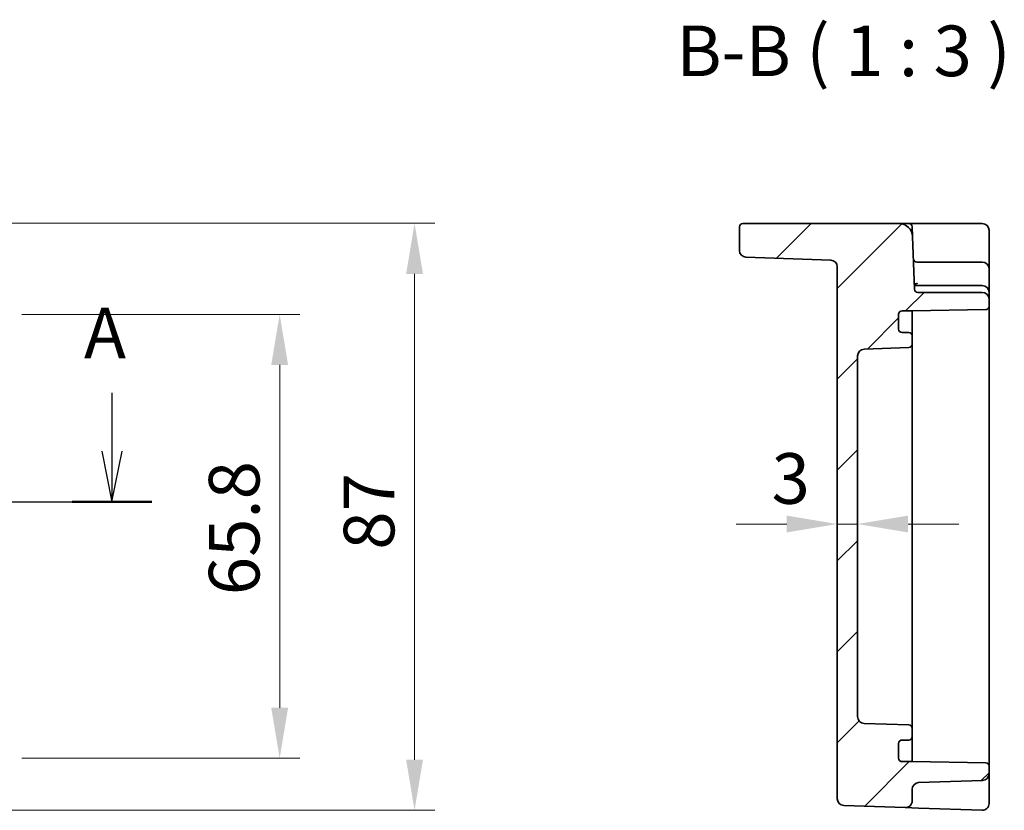
# Model space of a CAD drawing. Units: millimetres. Extents: x 43 to 5157, y 24 to 1008.
# Drawn here: x 4373 to 4519, y 479 to 596 of the extents above; entities that cross this region are included whole.
import ezdxf

# ---------------------------------------------------------------- set-up
doc = ezdxf.new("R2010")
doc.units = ezdxf.units.MM
doc.header["$LTSCALE"] = 3
doc.layers.get('Defpoints').update_dxf_attribs({"lineweight": 25})
for name, color, linetype, lineweight in [('Dimension (ISO)', 7, 'Continuous', 18), ('Dimension (ISO) @ 1', 7, 'Continuous', 18), ('Section Line (ISO)', 7, 'Continuous', 25), ('Symbol (ISO)', 7, 'Continuous', 18), ('Visible (ISO)', 7, 'Continuous', 35)]:
    doc.layers.add(name, color=color, linetype=linetype, lineweight=lineweight)
doc.layers.add('Hatch (ISO)', color=1, linetype='Continuous', lineweight=18, true_color=0xff0000)
doc.styles.add('Note Text (TK)', font='txt')
doc.dimstyles.new('Default - Method 1b (TK)', dxfattribs={"dimscale": 3, "dimtxt": 2.5, "dimasz": 2.5, "dimexe": 1, "dimexo": 1.5, "dimgap": 1, "dimtad": 1, "dimtoh": 1, "dimrnd": 1e-08, "dimdsep": 46, "dimtxsty": 'Note Text (TK)', "dimcen": 0.09, "dimdle": 5, "dimclrd": 100, "dimclre": 100, "dimclrt": 7, "dimadec": 1, "dimazin": 1, "dimtfac": 1, "dimtmove": 0, "dimatfit": 3, "dimfxl": 0, "dimtolj": 1, "dimlwd": -1, "dimlwe": -1, "dimarcsym": 0})

# ---------------------------------------------------------------- blocks, each defined once
blk = doc.blocks.new('2dTransSection00')
at = {"layer": 'Section Line (ISO)', "linetype": 'Continuous'}
for p, q in [((71.63, 180.215), (71.63, 177.34)), ((148.92, 180.215), (148.92, 177.34)), ((71.13, 177.34), (71.63, 174.84)), ((71.63, 177.34), (71.63, 174.84)), ((71.63, 174.84), (72.13, 177.34)), ((148.42, 177.34), (148.92, 174.84)), ((148.92, 177.34), (148.92, 174.84)), ((148.92, 174.84), (149.42, 177.34)), ((69.657, 174.84), (150.892, 174.84))]:
    blk.add_line(p, q, dxfattribs=at)
at = {"layer": 'Section Line (ISO)', "linetype": 'Continuous', "lineweight": 50}
for p, q in [((69.657, 174.84), (73.602, 174.84)), ((146.947, 174.84), (150.892, 174.84))]:
    blk.add_line(p, q, dxfattribs=at)
at = {"layer": 'Section Line (ISO)', "char_height": 2.5, "attachment_point": 7, "style": 'Note Text (TK)'}
for insert in [(70.493, 183.34), (147.539, 181.148)]:
    blk.add_mtext('A', dxfattribs=dict(at, insert=insert))
blk = doc.blocks.new('*D68')
at = {"layer": 'Defpoints', "color": 0, "transparency": 16777216}
for p in [(4368.92, 552.3), (4368.92, 486.5), (4411.63, 486.5)]:
    blk.add_point(p, dxfattribs=at)
at = {"layer": 'Dimension (ISO)', "color": 100, "transparency": 16777216}
for p, q in [((4373.42, 552.3), (4414.63, 552.3)), ((4411.63, 544.8), (4411.63, 494)), ((4373.42, 486.5), (4414.63, 486.5))]:
    blk.add_line(p, q, dxfattribs=at)
for points in [[(4410.38, 544.8), (4412.88, 544.8), (4411.63, 552.3)], [(4410.38, 494), (4412.88, 494), (4411.63, 486.5)]]:
    blk.add_solid(points, dxfattribs=at)
at = {"layer": 'Dimension (ISO)', "color": 7, "transparency": 16777216, "insert": (4404.88, 510.67), "char_height": 7.5, "attachment_point": 4, "rotation": 90, "style": 'Note Text (TK)'}
blk.add_mtext('\\A1;65.8', dxfattribs=at)
blk = doc.blocks.new('*D47')
at = {"layer": 'Defpoints', "color": 0, "transparency": 16777216}
for p in [(4365.55, 565.79), (4366.63, 478.79), (4431.63, 478.79)]:
    blk.add_point(p, dxfattribs=at)
at = {"layer": 'Dimension (ISO)', "color": 100, "transparency": 16777216}
for p, q in [((4370.05, 565.79), (4434.63, 565.79)), ((4431.63, 558.29), (4431.63, 486.29)), ((4371.13, 478.79), (4434.63, 478.79))]:
    blk.add_line(p, q, dxfattribs=at)
for points in [[(4430.38, 558.29), (4432.88, 558.29), (4431.63, 565.79)], [(4430.38, 486.29), (4432.88, 486.29), (4431.63, 478.79)]]:
    blk.add_solid(points, dxfattribs=at)
at = {"layer": 'Dimension (ISO)', "color": 7, "transparency": 16777216, "insert": (4424.88, 517.41), "char_height": 7.5, "attachment_point": 4, "rotation": 90, "style": 'Note Text (TK)'}
blk.add_mtext('\\A1;87', dxfattribs=at)
blk = doc.blocks.new('*D48')
at = {"layer": 'Defpoints', "color": 0, "transparency": 16777216}
for p in [(4494.3, 521.22), (4494.3, 521.22), (4497.3, 521.22)]:
    blk.add_point(p, dxfattribs=at)
at = {"layer": 'Dimension (ISO)', "color": 100, "transparency": 16777216}
for p, q in [((4486.8, 521.22), (4479.3, 521.22)), ((4497.3, 521.22), (4494.3, 521.22)), ((4504.8, 521.22), (4512.3, 521.22))]:
    blk.add_line(p, q, dxfattribs=at)
for points in [[(4486.8, 522.47), (4486.8, 519.97), (4494.3, 521.22)], [(4504.8, 522.47), (4504.8, 519.97), (4497.3, 521.22)]]:
    blk.add_solid(points, dxfattribs=at)
at = {"layer": 'Dimension (ISO)', "color": 7, "transparency": 16777216, "insert": (4484.56, 527.97), "char_height": 7.5, "attachment_point": 4, "style": 'Note Text (TK)'}
blk.add_mtext('\\A1;3', dxfattribs=at)

msp = doc.modelspace()

# ---------------------------------------------------------------- hatches: boundary and pattern name
at = {"layer": 'Hatch (ISO)'}
h = msp.add_hatch(dxfattribs=at)
h.set_pattern_fill('ANSI31', color=256, scale=76.2, style=0)
h.set_pattern_definition([(45, (3951.62, 0), (-6.73519, 6.73519), [])])
edge = h.paths.add_edge_path()
edge.add_ellipse((4498.302, 492.6679), major_axis=(-0.0349, -0.9994), ratio=1, start_angle=272, end_angle=360)
edge.add_line((4498.2671, 491.6685), (4504.9195, 491.4362))
edge.add_ellipse((4504.902, 490.9365), major_axis=(0.5, 0), ratio=1, start_angle=0, end_angle=88, ccw=False)
edge.add_line((4505.402, 490.9365), (4505.402, 489.7022))
edge.add_ellipse((4504.902, 489.7022), major_axis=(0, -0.5), ratio=1, start_angle=0, end_angle=90, ccw=False)
edge.add_line((4504.902, 489.2022), (4503.902, 489.2022))
edge.add_ellipse((4503.902, 488.7022), major_axis=(-0.5, 0), ratio=1, start_angle=270, end_angle=360)
edge.add_line((4503.402, 488.7022), (4503.402, 486.5022))
edge.add_ellipse((4503.902, 486.5022), major_axis=(0, -0.5), ratio=1, start_angle=270, end_angle=360)
edge.add_line((4503.902, 486.0022), (4505.402, 486.0022))
edge.add_line((4505.402, 486.0022), (4516.3108, 485.8118))
edge.add_ellipse((4516.302, 485.3118), major_axis=(0.5, 0), ratio=1, start_angle=0, end_angle=89, ccw=False)
edge.add_line((4516.802, 485.3118), (4516.802, 484.2179))
edge.add_ellipse((4515.802, 484.2179), major_axis=(0.0349, -0.9994), ratio=1, start_angle=0, end_angle=88, ccw=False)
edge.add_line((4515.8369, 483.2185), (4506.3671, 482.8878))
edge.add_ellipse((4506.402, 481.8884), major_axis=(-1, 0), ratio=1, start_angle=272, end_angle=360)
edge.add_line((4505.402, 481.8884), (4505.402, 480.1858))
edge.add_ellipse((4504.402, 480.1858), major_axis=(-0.0349, -0.9994), ratio=1, start_angle=0, end_angle=92, ccw=False)
edge.add_line((4504.3671, 479.1864), (4495.2671, 479.5042))
edge.add_ellipse((4495.302, 480.5036), major_axis=(-1, 0), ratio=1, start_angle=0, end_angle=88, ccw=False)
edge.add_line((4494.302, 480.5036), (4494.302, 559.3344))
edge.add_ellipse((4493.302, 559.3344), major_axis=(0.0349, 0.9994), ratio=1, start_angle=272, end_angle=360)
edge.add_line((4493.3369, 560.3338), (4480.7671, 560.7728))
edge.add_ellipse((4480.802, 561.7722), major_axis=(-1, 0), ratio=1, start_angle=0, end_angle=88, ccw=False)
edge.add_line((4479.802, 561.7722), (4479.802, 565.2522))
edge.add_ellipse((4480.302, 565.2522), major_axis=(0, 0.5), ratio=1, start_angle=0, end_angle=90, ccw=False)
edge.add_line((4480.302, 565.7522), (4503.4707, 565.7522))
edge.add_ellipse((4503.4707, 563.7522), major_axis=(1.9988, 0.0698), ratio=1, start_angle=0, end_angle=88, ccw=False)
edge.add_line((4505.4695, 563.822), (4505.7414, 556.0347))
edge.add_ellipse((4506.2411, 556.0522), major_axis=(0, -0.5), ratio=1, start_angle=272, end_angle=360)
edge.add_line((4506.2411, 555.5522), (4515.802, 555.5522))
edge.add_ellipse((4515.802, 554.5522), major_axis=(1, 0), ratio=1, start_angle=0, end_angle=90, ccw=False)
edge.add_line((4516.802, 554.5522), (4516.802, 553.4925))
edge.add_ellipse((4516.302, 553.4925), major_axis=(0.0087, -0.4999), ratio=1, start_angle=0, end_angle=89, ccw=False)
edge.add_line((4516.3108, 552.9926), (4505.402, 552.8022))
edge.add_line((4505.402, 552.8022), (4503.902, 552.8022))
edge.add_ellipse((4503.902, 552.3022), major_axis=(-0.5, 0), ratio=1, start_angle=270, end_angle=360)
edge.add_line((4503.402, 552.3022), (4503.402, 550.1022))
edge.add_ellipse((4503.902, 550.1022), major_axis=(0, -0.5), ratio=1, start_angle=270, end_angle=360)
edge.add_line((4503.902, 549.6022), (4504.902, 549.6022))
edge.add_ellipse((4504.902, 549.1022), major_axis=(0.5, 0), ratio=1, start_angle=0, end_angle=90, ccw=False)
edge.add_line((4505.402, 549.1022), (4505.402, 547.8679))
edge.add_ellipse((4504.902, 547.8679), major_axis=(0.0174, -0.4997), ratio=1, start_angle=0, end_angle=88, ccw=False)
edge.add_line((4504.9195, 547.3682), (4498.2671, 547.1359))
edge.add_ellipse((4498.302, 546.1365), major_axis=(-1, 0), ratio=1, start_angle=272, end_angle=360)
edge.add_line((4497.302, 546.1365), (4497.302, 492.6679))

# ---------------------------------------------------------------- linework, layer by layer
at = {"layer": 'Visible (ISO)'}
for p, q in [((4479.802, 565.2522), (4479.802, 561.7722)), ((4503.4707, 565.7522), (4480.302, 565.7522)), ((4504.9192, 565.7522), (4503.4707, 565.7522)), ((4507.4177, 565.7522), (4504.9192, 565.7522)), ((4505.4695, 563.822), (4505.4189, 565.2696)), ((4515.802, 565.7522), (4507.4177, 565.7522)), ((4505.7414, 556.0347), (4505.4695, 563.822)), ((4516.802, 560.4998), (4516.802, 564.7522)), ((4480.7671, 560.7728), (4493.3369, 560.3338)), ((4494.302, 559.3344), (4494.302, 480.5036)), ((4515.802, 560.0522), (4506.0839, 560.0522)), ((4516.802, 559.0522), (4516.802, 560.4998)), ((4516.802, 555.9915), (4516.802, 559.0522)), ((4515.802, 556.5522), (4505.902, 556.5522)), ((4515.802, 555.5522), (4506.2411, 555.5522)), ((4516.802, 555.5522), (4516.802, 555.9915)), ((4516.802, 554.5522), (4516.802, 555.5522)), ((4516.802, 553.4925), (4516.802, 554.5522)), ((4516.802, 485.3118), (4516.802, 553.4925)), ((4503.402, 550.1022), (4503.402, 552.3022)), ((4503.902, 552.8022), (4505.402, 552.8022)), ((4505.402, 552.8022), (4516.3108, 552.9926)), ((4505.402, 551.9842), (4505.402, 552.8022)), ((4505.402, 549.1022), (4505.402, 551.9842)), ((4504.902, 549.6022), (4503.902, 549.6022)), ((4505.402, 547.8679), (4505.402, 549.1022)), ((4505.402, 547.0578), (4505.402, 547.8679)), ((4497.302, 492.6679), (4497.302, 546.1365)), ((4498.2671, 547.1359), (4504.9195, 547.3682)), ((4505.402, 543.6294), (4505.402, 547.0578)), ((4505.402, 541.6737), (4505.402, 543.6294)), ((4505.402, 497.1306), (4505.402, 541.6737)), ((4505.402, 495.175), (4505.402, 497.1306)), ((4505.402, 491.7465), (4505.402, 495.175)), ((4504.9195, 491.4362), (4498.2671, 491.6685)), ((4505.402, 490.9365), (4505.402, 491.7465)), ((4505.402, 489.7022), (4505.402, 490.9365)), ((4503.902, 489.2022), (4504.902, 489.2022)), ((4505.402, 486.8202), (4505.402, 489.7022)), ((4503.402, 486.5022), (4503.402, 488.7022)), ((4505.402, 486.0022), (4505.402, 486.8202)), ((4505.402, 486.0022), (4503.902, 486.0022)), ((4516.3108, 485.8118), (4505.402, 486.0022)), ((4516.802, 484.2179), (4516.802, 485.3118)), ((4506.3671, 482.8878), (4515.8369, 483.2185)), ((4516.802, 483.6309), (4516.802, 484.2179)), ((4516.802, 479.7877), (4516.802, 483.6309)), ((4505.402, 480.1858), (4505.402, 481.8884)), ((4495.2671, 479.5042), (4504.3671, 479.1864)), ((4504.3671, 479.1864), (4506.3671, 479.1166)), ((4506.3671, 479.1166), (4515.7671, 478.7883))]:
    msp.add_line(p, q, dxfattribs=at)
for centre, radius, start, end in [((4480.302, 565.2522), 0.5, 90, 180), ((4503.4707, 563.7522), 2, 2, 90), ((4504.9192, 565.2522), 0.5, 2, 90), ((4515.802, 564.7522), 1, 0, 90), ((4480.802, 561.7722), 1, 180, 268), ((4493.302, 559.3344), 1, 0, 88), ((4506.0839, 560.5522), 0.5, 182, 270), ((4515.802, 559.0522), 1, 0, 90), ((4505.902, 556.0522), 0.5, 90, 110.804533), ((4515.802, 555.5522), 1, 0, 90), ((4506.2411, 556.0522), 0.5, 182, 270), ((4515.802, 554.5522), 1, 0, 90), ((4516.302, 553.4925), 0.5, 271, 0), ((4503.902, 552.3022), 0.5, 90, 180), ((4503.902, 550.1022), 0.5, 180, 270), ((4504.902, 549.1022), 0.5, 0, 90), ((4504.902, 547.8679), 0.5, 272, 0), ((4498.302, 546.1365), 1, 92, 180), ((4498.302, 492.6679), 1, 180, 268), ((4504.902, 490.9365), 0.5, 0, 88), ((4503.902, 488.7022), 0.5, 90, 180), ((4504.902, 489.7022), 0.5, 270, 0), ((4503.902, 486.5022), 0.5, 180, 270), ((4516.302, 485.3118), 0.5, 0, 89), ((4515.802, 484.2179), 1, 272, 0), ((4506.402, 481.8884), 1, 92, 180), ((4495.302, 480.5036), 1, 180, 268), ((4504.402, 480.1858), 1, 268, 0), ((4515.802, 479.7877), 1, 268, 0)]:
    msp.add_arc(centre, radius, start, end, dxfattribs=at)
msp.add_ellipse((4505.902, 556.0565), major_axis=(0, 0.7327), ratio=0.68241407, start_param=0.3244775, end_param=0.3794089, dxfattribs=at)
for points, knots in [([(4505.902, 556.8087), (4505.8915, 556.8066), (4505.8809, 556.8041), (4505.8316, 556.7905), (4505.7884, 556.7735), (4505.7426, 556.7509)], [0.0592681659, 0.0592681659, 0.0592681659, 0.0592681659, 0.0644626033, 0.0644626033, 0.0832459203, 0.0832459203, 0.0832459203, 0.0832459203]), ([(4506.1981, 556.9284), (4506.1976, 556.928), (4506.197, 556.9277), (4506.157, 556.8996), (4506.1132, 556.8761), (4506.014, 556.8357), (4505.9591, 556.8198), (4505.902, 556.8087)], [-0.000238487, -0.000238487, -0.000238487, -0.000238487, 0, 0, 0.016660009, 0.016660009, 0.0344841497, 0.0344841497, 0.0344841497, 0.0344841497])]:
    msp.add_open_spline(points, degree=3, knots=knots, dxfattribs=at)

# ---------------------------------------------------------------- block references
at = {"layer": 'Section Line (ISO)', "xscale": 3, "yscale": 3, "zscale": 3}
msp.add_blockref('2dTransSection00', (3940, 0), dxfattribs=at)

# ---------------------------------------------------------------- texts
at = {"layer": 'Symbol (ISO)', "color": 7, "insert": (4470.4341, 585.2588), "char_height": 7.5, "attachment_point": 7, "style": 'Note Text (TK)'}
msp.add_mtext('B-B ( 1 : 3 )', dxfattribs=at)

# ---------------------------------------------------------------- dimensions: what is measured, and where the dimension line sits
at = {"layer": 'Dimension (ISO) @ 1', "color": 100, "true_color": 0x00ff3f}
for base, p1, p2, picture, middle in [((4431.6312, 478.7883), (4365.5463, 565.7877), (4366.6337, 478.7883), '*D47', (4431.6312, 522.2702)), ((4411.6312, 486.5022), (4368.9168, 552.3022), (4368.9168, 486.5022), '*D68', (4411.6312, 519.4022))]:
    dim = msp.add_linear_dim(base=base, p1=p1, p2=p2, angle=90, dimstyle='Default - Method 1b (TK)', override={"dimscale": 1, "dimtxt": 7.5, "dimasz": 7.5, "dimexe": 3, "dimexo": 4.5, "dimgap": 3, "dimtoh": 0, "dimcen": 0.27, "dimtix": 0, "dimtofl": 0, "dimtmove": 0, "dimatfit": 1}, dxfattribs=at)
    dim.commit()
    dim.dimension.update_dxf_attribs({"geometry": picture, "text_midpoint": middle, "dimtype": 128})
dim = msp.add_linear_dim(base=(4494.302, 521.2169), p1=(4497.302, 521.2169), p2=(4494.302, 521.2169), dimstyle='Default - Method 1b (TK)', override={"dimscale": 1, "dimtxt": 7.5, "dimasz": 7.5, "dimexe": 3, "dimexo": 4.5, "dimgap": 3, "dimtoh": 0, "dimcen": 0.27, "dimse1": 1, "dimse2": 1, "dimtix": 0, "dimtofl": 1, "dimtmove": 1, "dimatfit": 1}, dxfattribs=at)
dim.commit()
dim.dimension.update_dxf_attribs({"geometry": '*D48', "text_midpoint": (4486.7287, 521.2169), "dimtype": 128})

doc.saveas('drawing.dxf')
